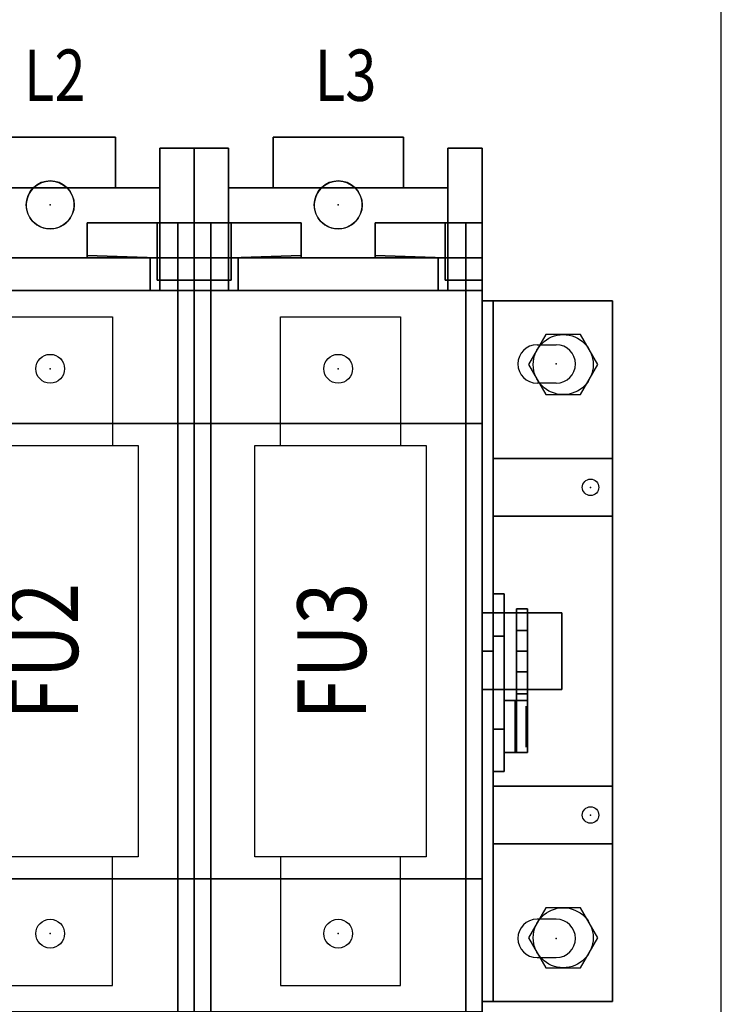
# Model space of a CAD drawing. Extents: x 0 to 128, y 0 to 82.
# Drawn here: x 97 to 102, y 63 to 70 of the extents above; entities that cross this region are included whole.
import ezdxf
from ezdxf.enums import TextEntityAlignment as Align

# ---------------------------------------------------------------- set-up
doc = ezdxf.new("R2010")
doc.units = 0
doc.header["$MEASUREMENT"] = 0
doc.layers.get('0').update_dxf_attribs({"linetype": 'CONTINUOUS'})
for name, color, linetype in [('ATTRIBUTES', 7, 'CONTINUOUS'), ('DIMS-MTG-HOLES', 1, 'CONTINUOUS'), ('junk', 140, 'CONTINUOUS'), ('PANELPART', 130, 'CONTINUOUS'), ('TEXT', 2, 'CONTINUOUS')]:
    doc.layers.add(name, color=color, linetype=linetype)
doc.layers.add('SNAP_POINTS', color=1, linetype='CONTINUOUS', plot=False)
doc.styles.add('ROMANS', font='romans')

# ---------------------------------------------------------------- blocks, each defined once
blk = doc.blocks.new('ABDSD090')
for p, q in [((-8.12, 2.235, 0.04), (-8.26, 2.235, 0.04)), ((-8.12, 2.235, 0.12), (-8.26, 2.235, 0.12)), ((-8.26, 1.955, 0.04), (-8.12, 1.955, 0.04)), ((-8.26, 1.955, 0.12), (-8.12, 1.955, 0.12)), ((-8.26, -1.955, 0.12), (-8.12, -1.955, 0.12)), ((-8.26, -1.955, 0.04), (-8.12, -1.955, 0.04)), ((-8.12, -2.235, 0.12), (-8.26, -2.235, 0.12)), ((-8.12, -2.235, 0.04), (-8.26, -2.235, 0.04))]:
    blk.add_line(p, q)
for centre, radius in [((-6.67, 2.06, 5.08), 0.105), ((-4.57, 2.06, 5.08), 0.105), ((-8.51, 1.195, 1.82), 0.06), ((-8.51, 1.195, 1.74), 0.06), ((-8.51, -1.195, 1.74), 0.06), ((-8.51, -1.195, 1.82), 0.06), ((-6.67, -2.06, 5.08), 0.105), ((-4.57, -2.06, 5.08), 0.105), ((-6.67, -3.255, 2.04), 0.175), ((-4.57, -3.255, 2.04), 0.175)]:
    blk.add_circle(centre, radius)
at = {"extrusion": (1, -6.12303e-17, 6.12303e-17)}
blk.add_circle((0.55, 1.405, -8.04), 0.15, dxfattribs=at)
at = {"extrusion": (-1, 6.12303e-17, 6.12303e-17)}
blk.add_circle((-0.0418, 1.1116, 7.88), 0.24, dxfattribs=at)
for centre, radius, start, end in [((-8.26, 2.095, 0.04), 0.14, 90, 270), ((-8.26, 2.095, 0.12), 0.14, 90, 270), ((-8.12, 2.095, 0.04), 0.14, 270, 90), ((-8.12, 2.095, 0.12), 0.14, 270, 90), ((-8.26, -2.095, 0.12), 0.14, 90, 270), ((-8.26, -2.095, 0.04), 0.14, 90, 270), ((-8.12, -2.095, 0.12), 0.14, 270, 90), ((-8.12, -2.095, 0.04), 0.14, 270, 90), ((-6.67, -3.255, 1.79), 0.175, 314.41531, 225.58469), ((-4.57, -3.255, 1.79), 0.175, 314.41531, 225.58469), ((-6.67, -3.255, 1.88), 0.175, 225.58469, 314.41531), ((-4.57, -3.255, 1.88), 0.175, 225.58469, 314.41531)]:
    blk.add_arc(centre, radius, start, end)
at = {"layer": 'DIMS-MTG-HOLES'}
for p in [(-8.26, 2.095, 0.04), (-8.26, -2.095, 0.04)]:
    blk.add_point(p, dxfattribs=at)
at = {"layer": 'SNAP_POINTS'}
for p in [(-6.67, 2.06, 5.08), (-4.57, 2.06, 5.08), (-8.51, 1.195, 1.74), (-8.51, -1.195, 1.74), (-6.67, -2.06, 5.08), (-4.57, -2.06, 5.08), (-6.67, -3.255, 1.79), (-4.57, -3.255, 1.79)]:
    blk.add_point(p, dxfattribs=at)
at = {"layer": 'ATTRIBUTES', "flags": 1}
for tag, p in [('AC_VND_LABEL', (-2.3147, 1.8191)), ('AC_PART_NO', (-2.3147, 1.5691)), ('AC_DESCRIPTION', (-2.3147, 1.3191)), ('DEVICE_ID', (-2.3147, 1.0691)), ('AC_CPART_NO', (-2.3147, 0.8191)), ('AC_NOTE', (-2.3147, 0.5691)), ('FASTENER', (-2.3147, 0.3191)), ('AC_SCALE_UNIT', (-2.3147, 0.0691)), ('AC_VIEW_CODE', (-2.3147, -0.1809))]:
    blk.add_attdef(tag, p, '', height=0.12, dxfattribs=at)
mesh = blk.add_polymesh((6, 3))
for k, corner in enumerate([(-7.6, 3.125, 5.63), (-7.6, 3.125, 5.08), (-7.6, 3.125, 5.08), (-7.6, -3.125, 5.63), (-7.6, -3.125, 5.08), (-7.6, -3.125, 5.08), (-7.72, -3.125, 5.63), (-7.72, -3.125, 5.08), (-7.6, -3.125, 5.08), (-7.72, 3.125, 5.63), (-7.72, 3.125, 5.08), (-7.6, 3.125, 5.08), (-7.72, 3.125, 5.63), (-7.72, 3.125, 5.63), (-7.6, 3.125, 5.63), (-7.72, -3.125, 5.63), (-7.72, -3.125, 5.63), (-7.6, -3.125, 5.63)]):
    mesh.set_mesh_vertex(divmod(k, 3), corner)
mesh = blk.add_polymesh((6, 3))
for k, corner in enumerate([(-7.6, 2.705, 6.03), (-7.6, 3.125, 5.63), (-7.6, 3.125, 5.63), (-7.6, -2.705, 6.03), (-7.6, -3.125, 5.63), (-7.6, -3.125, 5.63), (-7.72, -2.705, 6.03), (-7.72, -3.125, 5.63), (-7.6, -3.125, 5.63), (-7.72, 2.705, 6.03), (-7.72, 3.125, 5.63), (-7.6, 3.125, 5.63), (-7.72, 2.705, 6.03), (-7.72, 2.705, 6.03), (-7.6, 2.705, 6.03), (-7.72, -2.705, 6.03), (-7.72, -2.705, 6.03), (-7.6, -2.705, 6.03)]):
    mesh.set_mesh_vertex(divmod(k, 3), corner)
mesh = blk.add_polymesh((6, 3))
for k, corner in enumerate([(-5.74, 3.125, 5.63), (-5.74, 3.125, 5.08), (-5.74, 3.125, 5.08), (-5.74, -3.125, 5.63), (-5.74, -3.125, 5.08), (-5.74, -3.125, 5.08), (-5.62, -3.125, 5.63), (-5.62, -3.125, 5.08), (-5.74, -3.125, 5.08), (-5.62, 3.125, 5.63), (-5.62, 3.125, 5.08), (-5.74, 3.125, 5.08), (-5.62, 3.125, 5.63), (-5.62, 3.125, 5.63), (-5.74, 3.125, 5.63), (-5.62, -3.125, 5.63), (-5.62, -3.125, 5.63), (-5.74, -3.125, 5.63)]):
    mesh.set_mesh_vertex(divmod(k, 3), corner)
mesh = blk.add_polymesh((6, 3))
for k, corner in enumerate([(-5.74, 2.705, 6.03), (-5.74, 3.125, 5.63), (-5.74, 3.125, 5.63), (-5.74, -2.705, 6.03), (-5.74, -3.125, 5.63), (-5.74, -3.125, 5.63), (-5.62, -2.705, 6.03), (-5.62, -3.125, 5.63), (-5.74, -3.125, 5.63), (-5.62, 2.705, 6.03), (-5.62, 3.125, 5.63), (-5.74, 3.125, 5.63), (-5.62, 2.705, 6.03), (-5.62, 2.705, 6.03), (-5.74, 2.705, 6.03), (-5.62, -2.705, 6.03), (-5.62, -2.705, 6.03), (-5.74, -2.705, 6.03)]):
    mesh.set_mesh_vertex(divmod(k, 3), corner)
mesh = blk.add_polymesh((6, 3))
for k, corner in enumerate([(-5.5, 3.125, 5.63), (-5.5, 3.125, 5.08), (-5.5, 3.125, 5.08), (-5.5, -3.125, 5.63), (-5.5, -3.125, 5.08), (-5.5, -3.125, 5.08), (-5.62, -3.125, 5.63), (-5.62, -3.125, 5.08), (-5.5, -3.125, 5.08), (-5.62, 3.125, 5.63), (-5.62, 3.125, 5.08), (-5.5, 3.125, 5.08), (-5.62, 3.125, 5.63), (-5.62, 3.125, 5.63), (-5.5, 3.125, 5.63), (-5.62, -3.125, 5.63), (-5.62, -3.125, 5.63), (-5.5, -3.125, 5.63)]):
    mesh.set_mesh_vertex(divmod(k, 3), corner)
mesh = blk.add_polymesh((6, 3))
for k, corner in enumerate([(-5.5, 2.705, 6.03), (-5.5, 3.125, 5.63), (-5.5, 3.125, 5.63), (-5.5, -2.705, 6.03), (-5.5, -3.125, 5.63), (-5.5, -3.125, 5.63), (-5.62, -2.705, 6.03), (-5.62, -3.125, 5.63), (-5.5, -3.125, 5.63), (-5.62, 2.705, 6.03), (-5.62, 3.125, 5.63), (-5.5, 3.125, 5.63), (-5.62, 2.705, 6.03), (-5.62, 2.705, 6.03), (-5.5, 2.705, 6.03), (-5.62, -2.705, 6.03), (-5.62, -2.705, 6.03), (-5.5, -2.705, 6.03)]):
    mesh.set_mesh_vertex(divmod(k, 3), corner)
mesh = blk.add_polymesh((6, 3))
for k, corner in enumerate([(-1.42, 2.63, 4.26), (-1.42, 2.63, 0.12), (-1.42, 2.63, 0.12), (-1.42, -2.63, 4.26), (-1.42, -2.63, 0.12), (-1.42, -2.63, 0.12), (-7.72, -2.63, 4.26), (-7.72, -2.63, 0.12), (-1.42, -2.63, 0.12), (-7.72, 2.63, 4.26), (-7.72, 2.63, 0.12), (-1.42, 2.63, 0.12), (-7.72, 2.63, 4.26), (-7.72, 2.63, 4.26), (-1.42, 2.63, 4.26), (-7.72, -2.63, 4.26), (-7.72, -2.63, 4.26), (-1.42, -2.63, 4.26)]):
    mesh.set_mesh_vertex(divmod(k, 3), corner)
mesh = blk.add_polymesh((6, 3))
for k, corner in enumerate([(-1.42, 1.66, 5.08), (-1.42, 1.66, 4.26), (-1.42, 1.66, 4.26), (-1.42, 2.63, 5.08), (-1.42, 2.63, 4.26), (-1.42, 2.63, 4.26), (-7.72, 2.63, 5.08), (-7.72, 2.63, 4.26), (-1.42, 2.63, 4.26), (-7.72, 1.66, 5.08), (-7.72, 1.66, 4.26), (-1.42, 1.66, 4.26), (-7.72, 1.66, 5.08), (-7.72, 1.66, 5.08), (-1.42, 1.66, 5.08), (-7.72, 2.63, 5.08), (-7.72, 2.63, 5.08), (-1.42, 2.63, 5.08)]):
    mesh.set_mesh_vertex(divmod(k, 3), corner)
mesh = blk.add_polymesh((6, 3))
for k, corner in enumerate([(-7.72, 2.555, 0.12), (-7.72, 2.555, 0.04), (-7.72, 2.555, 0.04), (-7.72, -2.555, 0.12), (-7.72, -2.555, 0.04), (-7.72, -2.555, 0.04), (-8.67, -2.555, 0.12), (-8.67, -2.555, 0.04), (-7.72, -2.555, 0.04), (-8.67, 2.555, 0.12), (-8.67, 2.555, 0.04), (-7.72, 2.555, 0.04), (-8.67, 2.555, 0.12), (-8.67, 2.555, 0.12), (-7.72, 2.555, 0.12), (-8.67, -2.555, 0.12), (-8.67, -2.555, 0.12), (-7.72, -2.555, 0.12)]):
    mesh.set_mesh_vertex(divmod(k, 3), corner)
mesh = blk.add_polymesh((6, 3))
for k, corner in enumerate([(-7.72, 2.555, 1.79), (-7.72, 2.555, 0.12), (-7.72, 2.555, 0.12), (-7.72, -2.555, 1.79), (-7.72, -2.555, 0.12), (-7.72, -2.555, 0.12), (-7.8, -2.555, 1.79), (-7.8, -2.555, 0.12), (-7.72, -2.555, 0.12), (-7.8, 2.555, 1.79), (-7.8, 2.555, 0.12), (-7.72, 2.555, 0.12), (-7.8, 2.555, 1.79), (-7.8, 2.555, 1.79), (-7.72, 2.555, 1.79), (-7.8, -2.555, 1.79), (-7.8, -2.555, 1.79), (-7.72, -2.555, 1.79)]):
    mesh.set_mesh_vertex(divmod(k, 3), corner)
mesh = blk.add_polymesh((6, 3))
for k, corner in enumerate([(-7.72, 0, 3.92), (-7.72, 0, 1.79), (-7.72, 0, 1.79), (-7.72, 2.555, 1.79), (-7.72, 2.555, 1.79), (-7.72, 2.555, 1.79), (-7.8, 2.555, 1.79), (-7.8, 2.555, 1.79), (-7.72, 2.555, 1.79), (-7.8, 0, 3.92), (-7.8, 0, 1.79), (-7.72, 0, 1.79), (-7.8, 0, 3.92), (-7.8, 0, 3.92), (-7.72, 0, 3.92), (-7.8, 2.555, 1.79), (-7.8, 2.555, 1.79), (-7.72, 2.555, 1.79)]):
    mesh.set_mesh_vertex(divmod(k, 3), corner)
mesh = blk.add_polymesh((6, 3))
for k, corner in enumerate([(-7.6, 1.66, 5.08), (-7.6, 1.66, 4.26), (-7.6, 1.66, 4.26), (-7.6, -1.66, 5.08), (-7.6, -1.66, 4.26), (-7.6, -1.66, 4.26), (-7.72, -1.66, 5.08), (-7.72, -1.66, 4.26), (-7.6, -1.66, 4.26), (-7.72, 1.66, 5.08), (-7.72, 1.66, 4.26), (-7.6, 1.66, 4.26), (-7.72, 1.66, 5.08), (-7.72, 1.66, 5.08), (-7.6, 1.66, 5.08), (-7.72, -1.66, 5.08), (-7.72, -1.66, 5.08), (-7.6, -1.66, 5.08)]):
    mesh.set_mesh_vertex(divmod(k, 3), corner)
mesh = blk.add_polymesh((6, 3))
for k, corner in enumerate([(-5.74, 1.66, 5.08), (-5.74, 1.66, 4.26), (-5.74, 1.66, 4.26), (-5.74, -1.66, 5.08), (-5.74, -1.66, 4.26), (-5.74, -1.66, 4.26), (-5.62, -1.66, 5.08), (-5.62, -1.66, 4.26), (-5.74, -1.66, 4.26), (-5.62, 1.66, 5.08), (-5.62, 1.66, 4.26), (-5.74, 1.66, 4.26), (-5.62, 1.66, 5.08), (-5.62, 1.66, 5.08), (-5.74, 1.66, 5.08), (-5.62, -1.66, 5.08), (-5.62, -1.66, 5.08), (-5.74, -1.66, 5.08)]):
    mesh.set_mesh_vertex(divmod(k, 3), corner)
mesh = blk.add_polymesh((6, 3))
for k, corner in enumerate([(-5.5, 1.66, 5.08), (-5.5, 1.66, 4.26), (-5.5, 1.66, 4.26), (-5.5, -1.66, 5.08), (-5.5, -1.66, 4.26), (-5.5, -1.66, 4.26), (-5.62, -1.66, 5.08), (-5.62, -1.66, 4.26), (-5.5, -1.66, 4.26), (-5.62, 1.66, 5.08), (-5.62, 1.66, 4.26), (-5.5, 1.66, 4.26), (-5.62, 1.66, 5.08), (-5.62, 1.66, 5.08), (-5.5, 1.66, 5.08), (-5.62, -1.66, 5.08), (-5.62, -1.66, 5.08), (-5.5, -1.66, 5.08)]):
    mesh.set_mesh_vertex(divmod(k, 3), corner)
mesh = blk.add_polymesh((6, 3))
for k, corner in enumerate([(-7.8, 1.405, 1.82), (-7.8, 1.405, 1.74), (-7.8, 1.405, 1.74), (-7.8, 0.985, 1.82), (-7.8, 0.985, 1.74), (-7.8, 0.985, 1.74), (-8.67, 0.985, 1.82), (-8.67, 0.985, 1.74), (-7.8, 0.985, 1.74), (-8.67, 1.405, 1.82), (-8.67, 1.405, 1.74), (-7.8, 1.405, 1.74), (-8.67, 1.405, 1.82), (-8.67, 1.405, 1.82), (-7.8, 1.405, 1.82), (-8.67, 0.985, 1.82), (-8.67, 0.985, 1.82), (-7.8, 0.985, 1.82)]):
    mesh.set_mesh_vertex(divmod(k, 3), corner)
mesh = blk.add_polymesh((6, 3))
for k, corner in enumerate([(-7.8, 0.5682, 1.7735), (-7.8, 0.8782, 1.2365), (-7.8, 0.8782, 1.2365), (-7.8, -0.4191, 1.2035), (-7.8, -0.1091, 0.6665), (-7.8, -0.1091, 0.6665), (-7.88, -0.4191, 1.2035), (-7.88, -0.1091, 0.6665), (-7.8, -0.1091, 0.6665), (-7.88, 0.5682, 1.7735), (-7.88, 0.8782, 1.2365), (-7.8, 0.8782, 1.2365), (-7.88, 0.5682, 1.7735), (-7.88, 0.5682, 1.7735), (-7.8, 0.5682, 1.7735), (-7.88, -0.4191, 1.2035), (-7.88, -0.4191, 1.2035), (-7.8, -0.4191, 1.2035)]):
    mesh.set_mesh_vertex(divmod(k, 3), corner)
mesh = blk.add_polymesh((6, 3))
for k, corner in enumerate([(-8.05, 0.74, 1.8), (-8.05, 0.74, 2.33), (-8.05, 0.74, 2.33), (-8.05, 0.31, 1.8), (-8.05, 0.31, 2.33), (-8.05, 0.31, 2.33), (-7.97, 0.31, 1.8), (-7.97, 0.31, 2.33), (-8.05, 0.31, 2.33), (-7.97, 0.74, 1.8), (-7.97, 0.74, 2.33), (-8.05, 0.74, 2.33), (-7.97, 0.74, 1.8), (-7.97, 0.74, 1.8), (-8.05, 0.74, 1.8), (-7.97, 0.31, 1.8), (-7.97, 0.31, 1.8), (-8.05, 0.31, 1.8)]):
    mesh.set_mesh_vertex(divmod(k, 3), corner)
mesh = blk.add_polymesh((6, 3))
for k, corner in enumerate([(-7.88, 0.74, 1.8), (-7.88, 0.74, 1.72), (-7.88, 0.74, 1.72), (-7.88, 0.36, 1.8), (-7.88, 0.36, 1.72), (-7.88, 0.36, 1.72), (-8.05, 0.36, 1.8), (-8.05, 0.36, 1.72), (-7.88, 0.36, 1.72), (-8.05, 0.74, 1.8), (-8.05, 0.74, 1.72), (-7.88, 0.74, 1.72), (-8.05, 0.74, 1.8), (-8.05, 0.74, 1.8), (-7.88, 0.74, 1.8), (-8.05, 0.36, 1.8), (-8.05, 0.36, 1.8), (-7.88, 0.36, 1.8)]):
    mesh.set_mesh_vertex(divmod(k, 3), corner)
mesh = blk.add_polymesh((6, 3))
for k, corner in enumerate([(-7.88, 0.74, 1.72), (-7.88, 0.74, 1.09), (-7.88, 0.74, 1.09), (-7.88, 0.36, 1.72), (-7.88, 0.36, 1.09), (-7.88, 0.36, 1.09), (-7.96, 0.36, 1.72), (-7.96, 0.36, 1.09), (-7.88, 0.36, 1.09), (-7.96, 0.74, 1.72), (-7.96, 0.74, 1.09), (-7.88, 0.74, 1.09), (-7.96, 0.74, 1.72), (-7.96, 0.74, 1.72), (-7.88, 0.74, 1.72), (-7.96, 0.36, 1.72), (-7.96, 0.36, 1.72), (-7.88, 0.36, 1.72)]):
    mesh.set_mesh_vertex(divmod(k, 3), corner)
mesh = blk.add_polymesh((6, 3))
for k, corner in enumerate([(-8.05, 0.31, 3), (-8.05, 0.15, 4), (-8.05, 0.15, 4), (-8.05, 0, 3), (-8.05, 0, 4), (-8.05, 0, 4), (-7.97, 0, 3), (-7.97, 0, 4), (-8.05, 0, 4), (-7.97, 0.31, 3), (-7.97, 0.15, 4), (-8.05, 0.15, 4), (-7.97, 0.31, 3), (-7.97, 0.31, 3), (-8.05, 0.31, 3), (-7.97, 0, 3), (-7.97, 0, 3), (-8.05, 0, 3)]):
    mesh.set_mesh_vertex(divmod(k, 3), corner)
mesh = blk.add_polymesh((6, 3))
for k, corner in enumerate([(-8.05, 0.31, 1.8), (-8.05, 0.31, 3), (-8.05, 0.31, 3), (-8.05, -0.31, 1.8), (-8.05, -0.31, 3), (-8.05, -0.31, 3), (-7.97, -0.31, 1.8), (-7.97, -0.31, 3), (-8.05, -0.31, 3), (-7.97, 0.31, 1.8), (-7.97, 0.31, 3), (-8.05, 0.31, 3), (-7.97, 0.31, 1.8), (-7.97, 0.31, 1.8), (-8.05, 0.31, 1.8), (-7.97, -0.31, 1.8), (-7.97, -0.31, 1.8), (-8.05, -0.31, 1.8)]):
    mesh.set_mesh_vertex(divmod(k, 3), corner)
mesh = blk.add_polymesh((6, 3))
for k, corner in enumerate([(-7.72, 0.28, 4.63), (-7.72, 0.28, 4.55), (-7.72, 0.28, 4.55), (-7.72, -0.28, 4.63), (-7.72, -0.28, 4.55), (-7.72, -0.28, 4.55), (-8.3, -0.28, 4.63), (-8.3, -0.28, 4.55), (-7.72, -0.28, 4.55), (-8.3, 0.28, 4.63), (-8.3, 0.28, 4.55), (-7.72, 0.28, 4.55), (-8.3, 0.28, 4.63), (-8.3, 0.28, 4.63), (-7.72, 0.28, 4.63), (-8.3, -0.28, 4.63), (-8.3, -0.28, 4.63), (-7.72, -0.28, 4.63)]):
    mesh.set_mesh_vertex(divmod(k, 3), corner)
mesh = blk.add_polymesh((6, 3))
for k, corner in enumerate([(-7.72, 0.28, 4.55), (-7.72, 0.28, 3.92), (-7.72, 0.28, 3.92), (-7.72, 0, 4.55), (-7.72, 0, 3.92), (-7.72, 0, 3.92), (-7.8, 0, 4.55), (-7.8, 0, 3.92), (-7.72, 0, 3.92), (-7.8, 0.28, 4.55), (-7.8, 0.28, 3.92), (-7.72, 0.28, 3.92), (-7.8, 0.28, 4.55), (-7.8, 0.28, 4.55), (-7.72, 0.28, 4.55), (-7.8, 0, 4.55), (-7.8, 0, 4.55), (-7.72, 0, 4.55)]):
    mesh.set_mesh_vertex(divmod(k, 3), corner)
mesh = blk.add_polymesh((6, 3))
for k, corner in enumerate([(-7.72, 0, 3.92), (-7.72, 0, 3.92), (-7.72, 0, 3.92), (-7.72, 0.28, 3.92), (-7.72, 0.28, 3.577), (-7.72, 0.28, 3.577), (-7.8, 0.28, 3.92), (-7.8, 0.28, 3.577), (-7.72, 0.28, 3.577), (-7.8, 0, 3.92), (-7.8, 0, 3.92), (-7.72, 0, 3.92), (-7.8, 0, 3.92), (-7.8, 0, 3.92), (-7.72, 0, 3.92), (-7.8, 0.28, 3.92), (-7.8, 0.28, 3.92), (-7.72, 0.28, 3.92)]):
    mesh.set_mesh_vertex(divmod(k, 3), corner)
mesh = blk.add_polymesh((6, 3))
for k, corner in enumerate([(-7.97, 0.15, 5.01), (-7.97, 0.15, 4.63), (-7.97, 0.15, 4.63), (-7.97, -0.15, 5.01), (-7.97, -0.15, 4.63), (-7.97, -0.15, 4.63), (-8.05, -0.15, 5.01), (-8.05, -0.15, 4.63), (-7.97, -0.15, 4.63), (-8.05, 0.15, 5.01), (-8.05, 0.15, 4.63), (-7.97, 0.15, 4.63), (-8.05, 0.15, 5.01), (-8.05, 0.15, 5.01), (-7.97, 0.15, 5.01), (-8.05, -0.15, 5.01), (-8.05, -0.15, 5.01), (-7.97, -0.15, 5.01)]):
    mesh.set_mesh_vertex(divmod(k, 3), corner)
mesh = blk.add_polymesh((6, 3))
for k, corner in enumerate([(-8.05, 0.15, 4), (-8.05, 0.15, 4.55), (-8.05, 0.15, 4.55), (-8.05, -0.15, 4), (-8.05, -0.15, 4.55), (-8.05, -0.15, 4.55), (-7.97, -0.15, 4), (-7.97, -0.15, 4.55), (-8.05, -0.15, 4.55), (-7.97, 0.15, 4), (-7.97, 0.15, 4.55), (-8.05, 0.15, 4.55), (-7.97, 0.15, 4), (-7.97, 0.15, 4), (-8.05, 0.15, 4), (-7.97, -0.15, 4), (-7.97, -0.15, 4), (-8.05, -0.15, 4)]):
    mesh.set_mesh_vertex(divmod(k, 3), corner)
mesh = blk.add_polymesh((6, 3))
for k, corner in enumerate([(-7.72, 0, 3.92), (-7.72, 0, 1.79), (-7.72, 0, 1.79), (-7.72, -2.555, 1.79), (-7.72, -2.555, 1.79), (-7.72, -2.555, 1.79), (-7.8, -2.555, 1.79), (-7.8, -2.555, 1.79), (-7.72, -2.555, 1.79), (-7.8, 0, 3.92), (-7.8, 0, 1.79), (-7.72, 0, 1.79), (-7.8, 0, 3.92), (-7.8, 0, 3.92), (-7.72, 0, 3.92), (-7.8, -2.555, 1.79), (-7.8, -2.555, 1.79), (-7.72, -2.555, 1.79)]):
    mesh.set_mesh_vertex(divmod(k, 3), corner)
mesh = blk.add_polymesh((6, 3))
for k, corner in enumerate([(-7.72, -0.28, 4.55), (-7.72, -0.28, 3.92), (-7.72, -0.28, 3.92), (-7.72, 0, 4.55), (-7.72, 0, 3.92), (-7.72, 0, 3.92), (-7.8, 0, 4.55), (-7.8, 0, 3.92), (-7.72, 0, 3.92), (-7.8, -0.28, 4.55), (-7.8, -0.28, 3.92), (-7.72, -0.28, 3.92), (-7.8, -0.28, 4.55), (-7.8, -0.28, 4.55), (-7.72, -0.28, 4.55), (-7.8, 0, 4.55), (-7.8, 0, 4.55), (-7.72, 0, 4.55)]):
    mesh.set_mesh_vertex(divmod(k, 3), corner)
mesh = blk.add_polymesh((6, 3))
for k, corner in enumerate([(-7.72, 0, 3.92), (-7.72, 0, 3.92), (-7.72, 0, 3.92), (-7.72, -0.28, 3.92), (-7.72, -0.28, 3.577), (-7.72, -0.28, 3.577), (-7.8, -0.28, 3.92), (-7.8, -0.28, 3.577), (-7.72, -0.28, 3.577), (-7.8, 0, 3.92), (-7.8, 0, 3.92), (-7.72, 0, 3.92), (-7.8, 0, 3.92), (-7.8, 0, 3.92), (-7.72, 0, 3.92), (-7.8, -0.28, 3.92), (-7.8, -0.28, 3.92), (-7.72, -0.28, 3.92)]):
    mesh.set_mesh_vertex(divmod(k, 3), corner)
mesh = blk.add_polymesh((6, 3))
for k, corner in enumerate([(-8.05, -0.31, 3), (-8.05, -0.15, 4), (-8.05, -0.15, 4), (-8.05, 0, 3), (-8.05, 0, 4), (-8.05, 0, 4), (-7.97, 0, 3), (-7.97, 0, 4), (-8.05, 0, 4), (-7.97, -0.31, 3), (-7.97, -0.15, 4), (-8.05, -0.15, 4), (-7.97, -0.31, 3), (-7.97, -0.31, 3), (-8.05, -0.31, 3), (-7.97, 0, 3), (-7.97, 0, 3), (-8.05, 0, 3)]):
    mesh.set_mesh_vertex(divmod(k, 3), corner)
mesh = blk.add_polymesh((6, 3))
for k, corner in enumerate([(-7.8, -1.405, 1.82), (-7.8, -1.405, 1.74), (-7.8, -1.405, 1.74), (-7.8, -0.985, 1.82), (-7.8, -0.985, 1.74), (-7.8, -0.985, 1.74), (-8.67, -0.985, 1.82), (-8.67, -0.985, 1.74), (-7.8, -0.985, 1.74), (-8.67, -1.405, 1.82), (-8.67, -1.405, 1.74), (-7.8, -1.405, 1.74), (-8.67, -1.405, 1.82), (-8.67, -1.405, 1.82), (-7.8, -1.405, 1.82), (-8.67, -0.985, 1.82), (-8.67, -0.985, 1.82), (-7.8, -0.985, 1.82)]):
    mesh.set_mesh_vertex(divmod(k, 3), corner)
mesh = blk.add_polymesh((6, 3))
for k, corner in enumerate([(-1.42, -1.66, 5.08), (-1.42, -1.66, 4.26), (-1.42, -1.66, 4.26), (-1.42, -2.63, 5.08), (-1.42, -2.63, 4.26), (-1.42, -2.63, 4.26), (-7.72, -2.63, 5.08), (-7.72, -2.63, 4.26), (-1.42, -2.63, 4.26), (-7.72, -1.66, 5.08), (-7.72, -1.66, 4.26), (-1.42, -1.66, 4.26), (-7.72, -1.66, 5.08), (-7.72, -1.66, 5.08), (-1.42, -1.66, 5.08), (-7.72, -2.63, 5.08), (-7.72, -2.63, 5.08), (-1.42, -2.63, 5.08)]):
    mesh.set_mesh_vertex(divmod(k, 3), corner)
mesh = blk.add_polymesh((6, 3))
for k, corner in enumerate([(-1.42, -2.63, 5.08), (-1.42, -2.63, 4.77), (-1.42, -2.63, 4.77), (-1.42, -2.87, 5.08), (-1.42, -2.87, 4.77), (-1.42, -2.87, 4.77), (-7.72, -2.87, 5.08), (-7.72, -2.87, 4.77), (-1.42, -2.87, 4.77), (-7.72, -2.63, 5.08), (-7.72, -2.63, 4.77), (-1.42, -2.63, 4.77), (-7.72, -2.63, 5.08), (-7.72, -2.63, 5.08), (-1.42, -2.63, 5.08), (-7.72, -2.87, 5.08), (-7.72, -2.87, 5.08), (-1.42, -2.87, 5.08)]):
    mesh.set_mesh_vertex(divmod(k, 3), corner)
mesh = blk.add_polymesh((6, 3))
for k, corner in enumerate([(-7.72, -2.87, 4.77), (-7.72, -2.87, 4.43), (-7.72, -2.87, 4.43), (-7.72, -2.63, 4.77), (-7.72, -2.63, 4.43), (-7.72, -2.63, 4.43), (-7.4, -2.63, 4.77), (-7.4, -2.63, 4.43), (-7.72, -2.63, 4.43), (-7.4, -2.87, 4.77), (-7.4, -2.87, 4.43), (-7.72, -2.87, 4.43), (-7.4, -2.87, 4.77), (-7.4, -2.87, 4.77), (-7.72, -2.87, 4.77), (-7.4, -2.63, 4.77), (-7.4, -2.63, 4.77), (-7.72, -2.63, 4.77)]):
    mesh.set_mesh_vertex(divmod(k, 3), corner)
mesh = blk.add_polymesh((6, 3))
for k, corner in enumerate([(-7.72, -3.125, 4.43), (-7.72, -3.125, 0.12), (-7.72, -3.125, 0.12), (-7.72, -2.63, 4.43), (-7.72, -2.63, 0.12), (-7.72, -2.63, 0.12), (-7.47, -2.63, 4.43), (-7.47, -2.63, 0.12), (-7.72, -2.63, 0.12), (-7.47, -3.125, 4.43), (-7.47, -3.125, 0.12), (-7.72, -3.125, 0.12), (-7.47, -3.125, 4.43), (-7.47, -3.125, 4.43), (-7.72, -3.125, 4.43), (-7.47, -2.63, 4.43), (-7.47, -2.63, 4.43), (-7.72, -2.63, 4.43)]):
    mesh.set_mesh_vertex(divmod(k, 3), corner)
mesh = blk.add_polymesh((6, 3))
for k, corner in enumerate([(-7.47, -2.63, 2.04), (-7.47, -2.63, 1.79), (-7.47, -2.63, 1.79), (-5.87, -2.63, 2.04), (-5.87, -2.63, 1.79), (-5.87, -2.63, 1.79), (-5.87, -3.38, 2.04), (-5.87, -3.38, 1.79), (-5.87, -2.63, 1.79), (-7.47, -3.38, 2.04), (-7.47, -3.38, 1.79), (-7.47, -2.63, 1.79), (-7.47, -3.38, 2.04), (-7.47, -3.38, 2.04), (-7.47, -2.63, 2.04), (-5.87, -3.38, 2.04), (-5.87, -3.38, 2.04), (-5.87, -2.63, 2.04)]):
    mesh.set_mesh_vertex(divmod(k, 3), corner)
mesh = blk.add_polymesh((6, 3))
for k, corner in enumerate([(-5.62, -2.87, 4.77), (-5.62, -2.87, 4.43), (-5.62, -2.87, 4.43), (-5.62, -2.63, 4.77), (-5.62, -2.63, 4.43), (-5.62, -2.63, 4.43), (-5.94, -2.63, 4.77), (-5.94, -2.63, 4.43), (-5.62, -2.63, 4.43), (-5.94, -2.87, 4.77), (-5.94, -2.87, 4.43), (-5.62, -2.87, 4.43), (-5.94, -2.87, 4.77), (-5.94, -2.87, 4.77), (-5.62, -2.87, 4.77), (-5.94, -2.63, 4.77), (-5.94, -2.63, 4.77), (-5.62, -2.63, 4.77)]):
    mesh.set_mesh_vertex(divmod(k, 3), corner)
mesh = blk.add_polymesh((6, 3))
for k, corner in enumerate([(-5.62, -3.125, 4.43), (-5.62, -3.125, 0.12), (-5.62, -3.125, 0.12), (-5.62, -2.63, 4.43), (-5.62, -2.63, 0.12), (-5.62, -2.63, 0.12), (-5.87, -2.63, 4.43), (-5.87, -2.63, 0.12), (-5.62, -2.63, 0.12), (-5.87, -3.125, 4.43), (-5.87, -3.125, 0.12), (-5.62, -3.125, 0.12), (-5.87, -3.125, 4.43), (-5.87, -3.125, 4.43), (-5.62, -3.125, 4.43), (-5.87, -2.63, 4.43), (-5.87, -2.63, 4.43), (-5.62, -2.63, 4.43)]):
    mesh.set_mesh_vertex(divmod(k, 3), corner)
mesh = blk.add_polymesh((6, 3))
for k, corner in enumerate([(-5.62, -3.125, 4.43), (-5.62, -3.125, 0.12), (-5.62, -3.125, 0.12), (-5.62, -2.63, 4.43), (-5.62, -2.63, 0.12), (-5.62, -2.63, 0.12), (-5.37, -2.63, 4.43), (-5.37, -2.63, 0.12), (-5.62, -2.63, 0.12), (-5.37, -3.125, 4.43), (-5.37, -3.125, 0.12), (-5.62, -3.125, 0.12), (-5.37, -3.125, 4.43), (-5.37, -3.125, 4.43), (-5.62, -3.125, 4.43), (-5.37, -2.63, 4.43), (-5.37, -2.63, 4.43), (-5.62, -2.63, 4.43)]):
    mesh.set_mesh_vertex(divmod(k, 3), corner)
mesh = blk.add_polymesh((6, 3))
for k, corner in enumerate([(-5.62, -2.87, 4.77), (-5.62, -2.87, 4.43), (-5.62, -2.87, 4.43), (-5.62, -2.63, 4.77), (-5.62, -2.63, 4.43), (-5.62, -2.63, 4.43), (-5.3, -2.63, 4.77), (-5.3, -2.63, 4.43), (-5.62, -2.63, 4.43), (-5.3, -2.87, 4.77), (-5.3, -2.87, 4.43), (-5.62, -2.87, 4.43), (-5.3, -2.87, 4.77), (-5.3, -2.87, 4.77), (-5.62, -2.87, 4.77), (-5.3, -2.63, 4.77), (-5.3, -2.63, 4.77), (-5.62, -2.63, 4.77)]):
    mesh.set_mesh_vertex(divmod(k, 3), corner)
mesh = blk.add_polymesh((6, 3))
for k, corner in enumerate([(-5.37, -2.63, 2.04), (-5.37, -2.63, 1.79), (-5.37, -2.63, 1.79), (-3.77, -2.63, 2.04), (-3.77, -2.63, 1.79), (-3.77, -2.63, 1.79), (-3.77, -3.38, 2.04), (-3.77, -3.38, 1.79), (-3.77, -2.63, 1.79), (-5.37, -3.38, 2.04), (-5.37, -3.38, 1.79), (-5.37, -2.63, 1.79), (-5.37, -3.38, 2.04), (-5.37, -3.38, 2.04), (-5.37, -2.63, 2.04), (-3.77, -3.38, 2.04), (-3.77, -3.38, 2.04), (-3.77, -2.63, 2.04)]):
    mesh.set_mesh_vertex(divmod(k, 3), corner)
mesh = blk.add_polymesh((6, 3))
for k, corner in enumerate([(-7.6, -2.705, 6.03), (-7.6, -2.705, 5.63), (-7.6, -2.705, 5.63), (-7.45, -2.705, 6.03), (-7.45, -2.705, 5.63), (-7.45, -2.705, 5.63), (-7.45, -2.705, 6.03), (-7.45, -3.125, 5.63), (-7.45, -2.705, 5.63), (-7.6, -2.705, 6.03), (-7.6, -3.125, 5.63), (-7.6, -2.705, 5.63), (-7.6, -2.705, 6.03), (-7.6, -2.705, 6.03), (-7.6, -2.705, 6.03), (-7.45, -2.705, 6.03), (-7.45, -2.705, 6.03), (-7.45, -2.705, 6.03)]):
    mesh.set_mesh_vertex(divmod(k, 3), corner)
mesh = blk.add_polymesh((6, 3))
for k, corner in enumerate([(-5.74, -2.705, 6.03), (-5.74, -2.705, 5.63), (-5.74, -2.705, 5.63), (-5.89, -2.705, 6.03), (-5.89, -2.705, 5.63), (-5.89, -2.705, 5.63), (-5.89, -2.705, 6.03), (-5.89, -3.125, 5.63), (-5.89, -2.705, 5.63), (-5.74, -2.705, 6.03), (-5.74, -3.125, 5.63), (-5.74, -2.705, 5.63), (-5.74, -2.705, 6.03), (-5.74, -2.705, 6.03), (-5.74, -2.705, 6.03), (-5.89, -2.705, 6.03), (-5.89, -2.705, 6.03), (-5.89, -2.705, 6.03)]):
    mesh.set_mesh_vertex(divmod(k, 3), corner)
mesh = blk.add_polymesh((6, 3))
for k, corner in enumerate([(-5.5, -2.705, 6.03), (-5.5, -2.705, 5.63), (-5.5, -2.705, 5.63), (-5.35, -2.705, 6.03), (-5.35, -2.705, 5.63), (-5.35, -2.705, 5.63), (-5.35, -2.705, 6.03), (-5.35, -3.125, 5.63), (-5.35, -2.705, 5.63), (-5.5, -2.705, 6.03), (-5.5, -3.125, 5.63), (-5.5, -2.705, 5.63), (-5.5, -2.705, 6.03), (-5.5, -2.705, 6.03), (-5.5, -2.705, 6.03), (-5.35, -2.705, 6.03), (-5.35, -2.705, 6.03), (-5.35, -2.705, 6.03)]):
    mesh.set_mesh_vertex(divmod(k, 3), corner)
mesh = blk.add_polymesh((6, 3))
for k, corner in enumerate([(-7.6, -2.87, 5.08), (-7.6, -2.87, 4.43), (-7.6, -2.87, 4.43), (-7.6, -3.125, 5.08), (-7.6, -3.125, 4.43), (-7.6, -3.125, 4.43), (-7.72, -3.125, 5.08), (-7.72, -3.125, 4.43), (-7.6, -3.125, 4.43), (-7.72, -2.87, 5.08), (-7.72, -2.87, 4.43), (-7.6, -2.87, 4.43), (-7.72, -2.87, 5.08), (-7.72, -2.87, 5.08), (-7.6, -2.87, 5.08), (-7.72, -3.125, 5.08), (-7.72, -3.125, 5.08), (-7.6, -3.125, 5.08)]):
    mesh.set_mesh_vertex(divmod(k, 3), corner)
mesh = blk.add_polymesh((6, 3))
for k, corner in enumerate([(-6.94, -2.87, 5.63), (-6.94, -2.87, 4.43), (-6.94, -2.87, 4.43), (-6.94, -3.125, 5.63), (-6.94, -3.125, 4.43), (-6.94, -3.125, 4.43), (-7.6, -3.125, 5.63), (-7.6, -3.125, 4.43), (-6.94, -3.125, 4.43), (-7.6, -2.87, 5.63), (-7.6, -2.87, 4.43), (-6.94, -2.87, 4.43), (-7.6, -2.87, 5.63), (-7.6, -2.87, 5.63), (-6.94, -2.87, 5.63), (-7.6, -3.125, 5.63), (-7.6, -3.125, 5.63), (-6.94, -3.125, 5.63)]):
    mesh.set_mesh_vertex(divmod(k, 3), corner)
mesh = blk.add_polymesh((6, 3))
for k, corner in enumerate([(-6.94, -2.8865, 5.8729), (-6.94, -2.87, 5.63), (-6.94, -2.87, 5.63), (-6.94, -2.8865, 5.8729), (-6.94, -3.125, 5.63), (-6.94, -3.125, 5.63), (-7.45, -2.87, 5.8729), (-7.45, -3.125, 5.63), (-6.94, -3.125, 5.63), (-7.45, -2.87, 5.8729), (-7.45, -2.87, 5.63), (-6.94, -2.87, 5.63), (-7.45, -2.87, 5.8729), (-7.45, -2.87, 5.8729), (-6.94, -2.8865, 5.8729), (-7.45, -2.87, 5.8729), (-7.45, -2.87, 5.8729), (-6.94, -2.8865, 5.8729)]):
    mesh.set_mesh_vertex(divmod(k, 3), corner)
mesh = blk.add_polymesh((6, 3))
for k, corner in enumerate([(-6.4, -2.87, 5.63), (-6.4, -2.87, 4.43), (-6.4, -2.87, 4.43), (-6.4, -3.125, 5.63), (-6.4, -3.125, 4.43), (-6.4, -3.125, 4.43), (-5.74, -3.125, 5.63), (-5.74, -3.125, 4.43), (-6.4, -3.125, 4.43), (-5.74, -2.87, 5.63), (-5.74, -2.87, 4.43), (-6.4, -2.87, 4.43), (-5.74, -2.87, 5.63), (-5.74, -2.87, 5.63), (-6.4, -2.87, 5.63), (-5.74, -3.125, 5.63), (-5.74, -3.125, 5.63), (-6.4, -3.125, 5.63)]):
    mesh.set_mesh_vertex(divmod(k, 3), corner)
mesh = blk.add_polymesh((6, 3))
for k, corner in enumerate([(-6.4, -2.8865, 5.8729), (-6.4, -2.87, 5.63), (-6.4, -2.87, 5.63), (-6.4, -2.8865, 5.8729), (-6.4, -3.125, 5.63), (-6.4, -3.125, 5.63), (-5.89, -2.87, 5.8729), (-5.89, -3.125, 5.63), (-6.4, -3.125, 5.63), (-5.89, -2.87, 5.8729), (-5.89, -2.87, 5.63), (-6.4, -2.87, 5.63), (-5.89, -2.87, 5.8729), (-5.89, -2.87, 5.8729), (-6.4, -2.8865, 5.8729), (-5.89, -2.87, 5.8729), (-5.89, -2.87, 5.8729), (-6.4, -2.8865, 5.8729)]):
    mesh.set_mesh_vertex(divmod(k, 3), corner)
mesh = blk.add_polymesh((6, 3))
for k, corner in enumerate([(-5.74, -2.87, 5.08), (-5.74, -2.87, 4.43), (-5.74, -2.87, 4.43), (-5.74, -3.125, 5.08), (-5.74, -3.125, 4.43), (-5.74, -3.125, 4.43), (-5.62, -3.125, 5.08), (-5.62, -3.125, 4.43), (-5.74, -3.125, 4.43), (-5.62, -2.87, 5.08), (-5.62, -2.87, 4.43), (-5.74, -2.87, 4.43), (-5.62, -2.87, 5.08), (-5.62, -2.87, 5.08), (-5.74, -2.87, 5.08), (-5.62, -3.125, 5.08), (-5.62, -3.125, 5.08), (-5.74, -3.125, 5.08)]):
    mesh.set_mesh_vertex(divmod(k, 3), corner)
mesh = blk.add_polymesh((6, 3))
for k, corner in enumerate([(-5.5, -2.87, 5.08), (-5.5, -2.87, 4.43), (-5.5, -2.87, 4.43), (-5.5, -3.125, 5.08), (-5.5, -3.125, 4.43), (-5.5, -3.125, 4.43), (-5.62, -3.125, 5.08), (-5.62, -3.125, 4.43), (-5.5, -3.125, 4.43), (-5.62, -2.87, 5.08), (-5.62, -2.87, 4.43), (-5.5, -2.87, 4.43), (-5.62, -2.87, 5.08), (-5.62, -2.87, 5.08), (-5.5, -2.87, 5.08), (-5.62, -3.125, 5.08), (-5.62, -3.125, 5.08), (-5.5, -3.125, 5.08)]):
    mesh.set_mesh_vertex(divmod(k, 3), corner)
mesh = blk.add_polymesh((6, 3))
for k, corner in enumerate([(-4.84, -2.87, 5.63), (-4.84, -2.87, 4.43), (-4.84, -2.87, 4.43), (-4.84, -3.125, 5.63), (-4.84, -3.125, 4.43), (-4.84, -3.125, 4.43), (-5.5, -3.125, 5.63), (-5.5, -3.125, 4.43), (-4.84, -3.125, 4.43), (-5.5, -2.87, 5.63), (-5.5, -2.87, 4.43), (-4.84, -2.87, 4.43), (-5.5, -2.87, 5.63), (-5.5, -2.87, 5.63), (-4.84, -2.87, 5.63), (-5.5, -3.125, 5.63), (-5.5, -3.125, 5.63), (-4.84, -3.125, 5.63)]):
    mesh.set_mesh_vertex(divmod(k, 3), corner)
mesh = blk.add_polymesh((6, 3))
for k, corner in enumerate([(-4.84, -2.8865, 5.8729), (-4.84, -2.87, 5.63), (-4.84, -2.87, 5.63), (-4.84, -2.8865, 5.8729), (-4.84, -3.125, 5.63), (-4.84, -3.125, 5.63), (-5.35, -2.87, 5.8729), (-5.35, -3.125, 5.63), (-4.84, -3.125, 5.63), (-5.35, -2.87, 5.8729), (-5.35, -2.87, 5.63), (-4.84, -2.87, 5.63), (-5.35, -2.87, 5.8729), (-5.35, -2.87, 5.8729), (-4.84, -2.8865, 5.8729), (-5.35, -2.87, 5.8729), (-5.35, -2.87, 5.8729), (-4.84, -2.8865, 5.8729)]):
    mesh.set_mesh_vertex(divmod(k, 3), corner)
mesh = blk.add_polymesh((6, 3))
for k, corner in enumerate([(-7.72, -3.67, 3.65), (-7.72, -3.67, 0.12), (-7.72, -3.67, 0.12), (-7.72, -3.125, 4.43), (-7.72, -3.125, 0.12), (-7.72, -3.125, 0.12), (-7.47, -3.125, 4.43), (-7.47, -3.125, 0.12), (-7.72, -3.125, 0.12), (-7.47, -3.67, 3.65), (-7.47, -3.67, 0.12), (-7.72, -3.67, 0.12), (-7.47, -3.67, 3.65), (-7.47, -3.67, 3.65), (-7.72, -3.67, 3.65), (-7.47, -3.125, 4.43), (-7.47, -3.125, 4.43), (-7.72, -3.125, 4.43)]):
    mesh.set_mesh_vertex(divmod(k, 3), corner)
mesh = blk.add_polymesh((6, 3))
for k, corner in enumerate([(-5.62, -3.67, 3.65), (-5.62, -3.67, 0.12), (-5.62, -3.67, 0.12), (-5.62, -3.125, 4.43), (-5.62, -3.125, 0.12), (-5.62, -3.125, 0.12), (-5.87, -3.125, 4.43), (-5.87, -3.125, 0.12), (-5.62, -3.125, 0.12), (-5.87, -3.67, 3.65), (-5.87, -3.67, 0.12), (-5.62, -3.67, 0.12), (-5.87, -3.67, 3.65), (-5.87, -3.67, 3.65), (-5.62, -3.67, 3.65), (-5.87, -3.125, 4.43), (-5.87, -3.125, 4.43), (-5.62, -3.125, 4.43)]):
    mesh.set_mesh_vertex(divmod(k, 3), corner)
mesh = blk.add_polymesh((6, 3))
for k, corner in enumerate([(-5.62, -3.67, 3.65), (-5.62, -3.67, 0.12), (-5.62, -3.67, 0.12), (-5.62, -3.125, 4.43), (-5.62, -3.125, 0.12), (-5.62, -3.125, 0.12), (-5.37, -3.125, 4.43), (-5.37, -3.125, 0.12), (-5.62, -3.125, 0.12), (-5.37, -3.67, 3.65), (-5.37, -3.67, 0.12), (-5.62, -3.67, 0.12), (-5.37, -3.67, 3.65), (-5.37, -3.67, 3.65), (-5.62, -3.67, 3.65), (-5.37, -3.125, 4.43), (-5.37, -3.125, 4.43), (-5.62, -3.125, 4.43)]):
    mesh.set_mesh_vertex(divmod(k, 3), corner)
mesh = blk.add_polymesh((6, 3))
for k, corner in enumerate([(-7.145, -3.38, 2.04), (-7.145, -3.38, 1.88), (-7.145, -3.38, 1.88), (-6.195, -3.38, 2.04), (-6.195, -3.38, 1.88), (-6.195, -3.38, 1.88), (-6.195, -3.75, 2.04), (-6.195, -3.75, 1.88), (-6.195, -3.38, 1.88), (-7.145, -3.75, 2.04), (-7.145, -3.75, 1.88), (-7.145, -3.38, 1.88), (-7.145, -3.75, 2.04), (-7.145, -3.75, 2.04), (-7.145, -3.38, 2.04), (-6.195, -3.75, 2.04), (-6.195, -3.75, 2.04), (-6.195, -3.38, 2.04)]):
    mesh.set_mesh_vertex(divmod(k, 3), corner)
mesh = blk.add_polymesh((6, 3))
for k, corner in enumerate([(-5.045, -3.38, 2.04), (-5.045, -3.38, 1.88), (-5.045, -3.38, 1.88), (-4.095, -3.38, 2.04), (-4.095, -3.38, 1.88), (-4.095, -3.38, 1.88), (-4.095, -3.75, 2.04), (-4.095, -3.75, 1.88), (-4.095, -3.38, 1.88), (-5.045, -3.75, 2.04), (-5.045, -3.75, 1.88), (-5.045, -3.38, 1.88), (-5.045, -3.75, 2.04), (-5.045, -3.75, 2.04), (-5.045, -3.38, 2.04), (-4.095, -3.75, 2.04), (-4.095, -3.75, 2.04), (-4.095, -3.38, 2.04)]):
    mesh.set_mesh_vertex(divmod(k, 3), corner)
blk = doc.blocks.new('1BOLT4')
blk.add_lwpolyline([(-0.1263, 0.2188), (-0.2526, 0), (-0.1263, -0.2188), (0.1263, -0.2188), (0.2526, 0), (0.1263, 0.2188)], close=True)
blk.add_circle((0, 0), 0.2188)
blk = doc.blocks.new('FUSE_J_200A')
at = {"layer": 'PANELPART'}
for points in [[(-0.455, -0.56), (-0.455, 0.3775), (0.42, 0.3775), (0.42, -0.56)], [(-0.455, -3.56), (-0.455, -4.4975), (0.42, -4.4975), (0.42, -3.56)]]:
    blk.add_lwpolyline(points, dxfattribs=at)
blk.add_lwpolyline([(-0.6425, -0.56), (0.6075, -0.56), (0.6075, -3.56), (-0.6425, -3.56)], close=True, dxfattribs=at)
at = {"layer": 'TEXT', "style": 'ROMANS', "width": 0.8}
blk.add_attdef('FUSE_NO', text='', height=0.5, rotation=90, dxfattribs=at).set_placement((-0.0175, -2.06), align=Align.MIDDLE)

msp = doc.modelspace()

# ---------------------------------------------------------------- linework, layer by layer
msp.add_lwpolyline([(68.7109, 16.4451), (101.7109, 16.4451), (101.7109, 73.4451), (68.7109, 73.4451)], close=True)
msp.add_lwpolyline([(68.7109, 16.4451), (101.7109, 16.4451), (101.7109, 73.4451), (68.7109, 73.4451)], close=True)

# ---------------------------------------------------------------- block references
at = {"layer": 'junk', "rotation": 180}
for p in [(100.5585, 67.4), (100.5585, 63.22)]:
    msp.add_blockref('1BOLT4', p, dxfattribs=at)
at = {"layer": 'PANELPART', "rotation": 180}
msp.add_blockref('ABDSD090', (92.2475, 65.31), dxfattribs=at)
at = {"layer": 'TEXT'}
for p, values in [((96.8525, 67.37, 5.08), {'FUSE_NO': 'FU2'}), ((98.9525, 67.37, 5.08), {'FUSE_NO': 'FU3'})]:
    msp.add_blockref('FUSE_J_200A', p, dxfattribs=at).add_auto_attribs(values)

# ---------------------------------------------------------------- texts
at = {"layer": 'TEXT', "style": 'ROMANS', "width": 0.8}
for s, p in [('L2', (96.8505, 69.5109, 1.88)), ('L3', (98.9714, 69.5109, 1.88))]:
    msp.add_text(s, height=0.375, dxfattribs=at).set_placement(p, align=Align.MIDDLE_CENTER)

doc.saveas('drawing.dxf')
